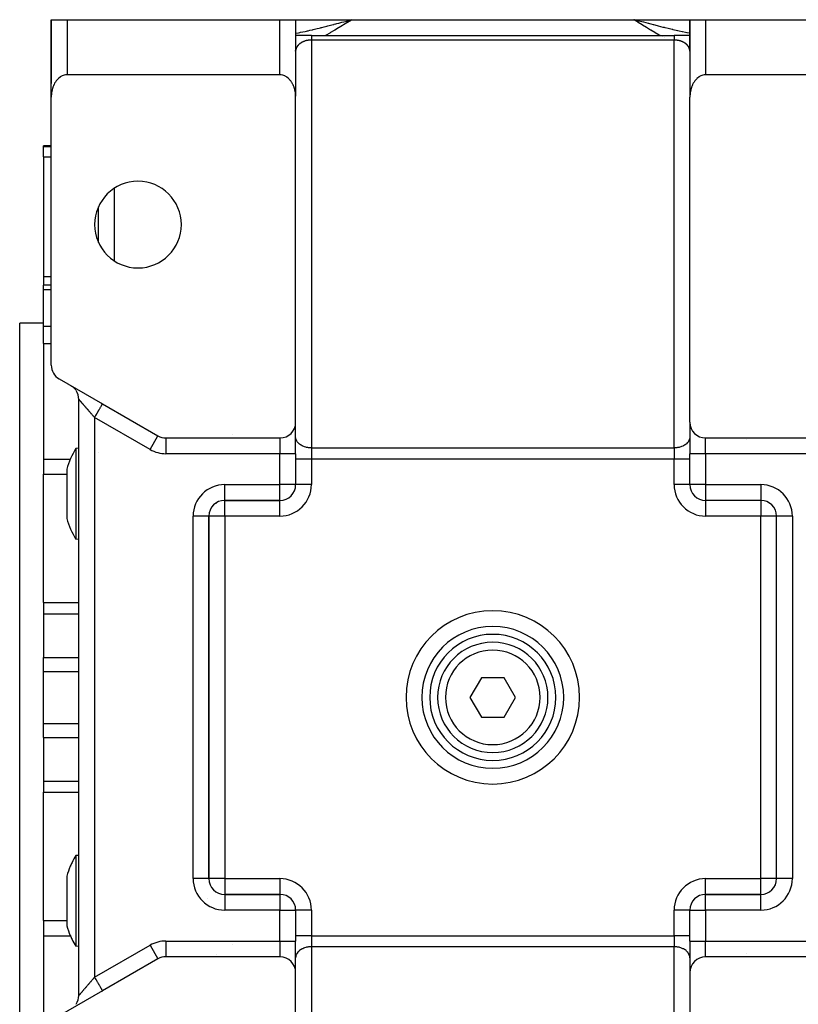
# Model space of a CAD drawing. Units: millimetres. Extents: x 24 to 1104, y -566 to 273.
# Drawn here: x 343 to 442, y 148 to 273 of the extents above; entities that cross this region are included whole.
import ezdxf

# ---------------------------------------------------------------- set-up
doc = ezdxf.new("R2010")
doc.units = ezdxf.units.MM
doc.linetypes.add('DASHED', pattern=[9.652, 8.128, -1.524])
doc.layers.add('nevidi', color=4, linetype='DASHED')

msp = doc.modelspace()

# ---------------------------------------------------------------- linework, layer by layer
at = {"color": 2}
for p, q in [((347, 273), (347, 265)), ((347, 263.3), (347, 273)), ((347, 273), (347, 265)), ((347, 265), (347, 273)), ((347, 273), (347, 273)), ((347, 273), (349, 273)), ((347, 273), (347, 265)), ((349, 273), (376, 273)), ((376, 273), (378, 273)), ((378, 273), (378, 263.3)), ((378, 273), (378, 269)), ((378, 273), (385.1, 273)), ((378, 273), (378, 269)), ((384.47, 272.83), (385.1, 273)), ((384.47, 272.83), (385.1, 273)), ((384.48, 272.81), (385.1, 273)), ((384.48, 272.81), (385.1, 273)), ((384.48, 272.82), (385.1, 273)), ((384.48, 272.82), (385.1, 273)), ((384.48, 272.82), (385.1, 273)), ((384.49, 272.79), (385.1, 273)), ((384.49, 272.8), (385.1, 273)), ((384.49, 272.8), (385.1, 273)), ((384.49, 272.81), (385.1, 273)), ((384.5, 272.78), (385.1, 273)), ((384.5, 272.78), (385.1, 273)), ((384.5, 272.79), (385.1, 273)), ((384.5, 272.79), (385.1, 273)), ((384.51, 272.76), (385.1, 273)), ((384.51, 272.77), (385.1, 273)), ((384.51, 272.77), (385.1, 273)), ((384.51, 272.78), (385.1, 273)), ((384.51, 272.78), (385.1, 273)), ((384.52, 272.75), (385.1, 273)), ((384.52, 272.75), (385.1, 273)), ((384.52, 272.76), (385.1, 273)), ((384.52, 272.76), (385.1, 273)), ((384.52, 272.85), (384.75, 272.91)), ((384.53, 272.73), (385.1, 273)), ((384.53, 272.73), (385.1, 273)), ((384.53, 272.74), (385.1, 273)), ((384.53, 272.74), (385.1, 273)), ((384.54, 272.72), (385.1, 273)), ((384.54, 272.72), (385.1, 273)), ((384.54, 272.73), (385.1, 273)), ((384.54, 272.73), (385.1, 273)), ((384.55, 272.7), (385.1, 273)), ((384.55, 272.7), (385.1, 273)), ((384.55, 272.71), (385.1, 273)), ((384.55, 272.71), (385.1, 273)), ((384.55, 272.71), (385.1, 273)), ((384.55, 272.71), (385.1, 273)), ((384.56, 272.68), (385.1, 273)), ((384.56, 272.69), (385.1, 273)), ((384.56, 272.69), (385.1, 273)), ((384.56, 272.7), (385.1, 273)), ((384.57, 272.67), (385.1, 273)), ((384.57, 272.67), (385.1, 273)), ((384.57, 272.68), (385.1, 273)), ((384.57, 272.68), (385.1, 273)), ((385.01, 272.94), (385.1, 273)), ((385.1, 273), (420.9, 273)), ((421.53, 272.83), (420.9, 273)), ((421.53, 272.83), (420.9, 273)), ((421.52, 272.83), (420.9, 273)), ((421.52, 272.82), (420.9, 273)), ((421.52, 272.82), (420.9, 273)), ((421.52, 272.82), (420.9, 273)), ((421.52, 272.82), (420.9, 273)), ((421.52, 272.81), (420.9, 273)), ((421.51, 272.81), (420.9, 273)), ((421.51, 272.8), (420.9, 273)), ((421.51, 272.8), (420.9, 273)), ((421.51, 272.8), (420.9, 273)), ((421.51, 272.8), (420.9, 273)), ((421.5, 272.79), (420.9, 273)), ((421.5, 272.79), (420.9, 273)), ((421.5, 272.79), (420.9, 273)), ((421.5, 272.78), (420.9, 273)), ((421.5, 272.78), (420.9, 273)), ((421.49, 272.78), (420.9, 273)), ((421.49, 272.78), (420.9, 273)), ((421.49, 272.77), (420.9, 273)), ((421.49, 272.77), (420.9, 273)), ((421.49, 272.77), (420.9, 273)), ((421.48, 272.76), (420.9, 273)), ((421.48, 272.76), (420.9, 273)), ((421.48, 272.75), (420.9, 273)), ((421.48, 272.75), (420.9, 273)), ((421.48, 272.75), (420.9, 273)), ((421.47, 272.75), (420.9, 273)), ((421.47, 272.74), (420.9, 273)), ((421.47, 272.74), (420.9, 273)), ((421.47, 272.73), (420.9, 273)), ((421.47, 272.73), (420.9, 273)), ((421.46, 272.73), (420.9, 273)), ((421.46, 272.73), (420.9, 273)), ((421.46, 272.72), (420.9, 273)), ((421.46, 272.72), (420.9, 273)), ((421.45, 272.71), (420.9, 273)), ((421.45, 272.71), (420.9, 273)), ((421.45, 272.71), (420.9, 273)), ((421.45, 272.7), (420.9, 273)), ((421.45, 272.7), (420.9, 273)), ((421.45, 272.7), (420.9, 273)), ((421.45, 272.7), (420.9, 273)), ((421.44, 272.7), (420.9, 273)), ((421.44, 272.7), (420.9, 273)), ((421.44, 272.69), (420.9, 273)), ((421.44, 272.69), (420.9, 273)), ((421.43, 272.68), (420.9, 273)), ((421.43, 272.68), (420.9, 273)), ((421.43, 272.68), (420.9, 273)), ((421.43, 272.68), (420.9, 273)), ((421.43, 272.67), (420.9, 273)), ((420.9, 273), (428, 273)), ((421.48, 272.85), (420.9, 273)), ((428, 273), (428, 263.3)), ((428, 269), (428, 273)), ((428, 269), (428, 273)), ((428, 273), (430, 273)), ((430, 273), (457, 273)), ((380, 271), (378, 271)), ((378.17, 271), (378.06, 271)), ((378.17, 271), (378.06, 271)), ((380, 271), (426, 271)), ((380, 271), (426, 271)), ((428, 271), (426, 271)), ((428, 269.02), (428, 269.07)), ((347, 263.17), (347, 265)), ((347, 263.17), (347, 265)), ((347, 263.17), (347, 265)), ((347, 263.17), (347, 265)), ((347, 265), (347, 265)), ((376, 266), (349, 266)), ((350.5, 265.95), (350.5, 265.95)), ((350.5, 265.95), (350.5, 265.95)), ((367, 265.95), (367, 265.95)), ((367, 265.95), (367, 265.95)), ((457, 266), (430, 266)), ((347, 229.15), (347, 263.17)), ((378, 221.92), (378, 263.17)), ((428, 221.92), (428, 263.17)), ((378, 262), (378, 262)), ((378, 262), (378, 262)), ((378.02, 262), (378.01, 262)), ((378.01, 262), (378.02, 262)), ((427.98, 262), (427.98, 262)), ((427.98, 262), (427.98, 262)), ((428, 262), (427.99, 262)), ((427.99, 262), (428, 262)), ((428, 262), (428, 262)), ((428, 262), (428, 262)), ((347, 257), (346, 257)), ((346, 256.92), (346, 257)), ((346, 255.61), (346, 256.92)), ((346, 255.61), (346, 240.39)), ((353, 244.73), (353, 249.27)), ((353, 247.74), (353, 247.74)), ((353, 247.74), (353, 247.74)), ((378, 248), (378, 248)), ((427.99, 248), (427.99, 248)), ((428, 248), (428, 248)), ((346, 240.39), (346, 239.3)), ((347, 239.3), (346, 239.3)), ((346, 238.78), (346, 239.3)), ((346, 234.11), (346, 238.78)), ((346, 234.5), (343, 234.5)), ((346, 234.5), (343, 234.5)), ((343, 139.5), (343, 234.5)), ((346, 231.92), (346, 234.11)), ((346, 231.92), (346, 217.24)), ((348, 227.42), (353.5, 224.25)), ((349.5, 226.56), (349.61, 226.49)), ((350.5, 149.18), (350.5, 224.82)), ((350.5, 149.18), (350.5, 224.82)), ((353.33, 224.34), (353.5, 224.25)), ((353.5, 224.25), (360.54, 220.19)), ((378, 217.92), (378, 221.92)), ((378, 217.92), (378, 221.92)), ((428, 221.92), (428, 217.92)), ((428, 221.92), (428, 217.92)), ((360.53, 220.18), (360.54, 220.19)), ((361.54, 219.92), (376, 219.92)), ((361.54, 219.92), (361.54, 219.91)), ((378, 220), (378, 220.07)), ((428, 220.07), (428, 220)), ((430, 219.92), (444.46, 219.92)), ((350.5, 218.61), (350.12, 218.58)), ((353.01, 218.11), (353.01, 218.11)), ((378, 217.92), (378, 214.01)), ((378, 217.92), (378, 214.01)), ((428, 214.01), (428, 217.92)), ((428, 214.01), (428, 217.92)), ((346, 217.24), (346, 215.33)), ((346, 199.05), (346, 215.33)), ((348.96, 215.98), (348.96, 214.04)), ((348.96, 214.04), (348.96, 209.69)), ((378, 214), (378, 214)), ((428, 214), (428, 214)), ((428, 214), (428, 214)), ((369, 212), (376, 212)), ((376, 212), (369, 212)), ((369, 212), (369, 212)), ((376, 212), (376, 212)), ((437, 212), (430, 212)), ((430, 212), (430, 212)), ((437, 212), (430, 212)), ((430, 212), (430, 212)), ((437, 212), (437, 212)), ((367, 164), (367, 210)), ((367, 210), (367, 210)), ((367, 210), (367, 164)), ((367, 210), (367, 210)), ((439, 164), (439, 210)), ((439, 210), (439, 210)), ((439, 164), (439, 210)), ((439, 210), (439, 210)), ((350.5, 207.05), (350.12, 207.08)), ((346, 199.05), (346, 197.62)), ((346, 197.62), (346, 192.08)), ((346, 190.3), (346, 192.08)), ((346, 183.7), (346, 190.3)), ((394.94, 191), (394.94, 191)), ((397.26, 191), (397.26, 191)), ((398.53, 191), (398.53, 191)), ((411.06, 191), (411.06, 191)), ((401.56, 189.5), (400.11, 187)), ((404.44, 189.5), (401.56, 189.5)), ((405.89, 187), (404.44, 189.5)), ((400.11, 187), (401.56, 184.5)), ((404.44, 184.5), (405.89, 187)), ((346, 181.92), (346, 183.7)), ((401.56, 184.5), (404.44, 184.5)), ((394.94, 183), (394.94, 183)), ((411.06, 183), (411.06, 183)), ((346, 181.92), (346, 176.38)), ((346, 176.38), (346, 174.95)), ((346, 158.67), (346, 174.95)), ((350.5, 166.95), (350.12, 166.92)), ((350.5, 166.95), (350.12, 166.92)), ((348.96, 164.31), (348.96, 159.96)), ((439, 164), (439, 164)), ((366.83, 161.51), (366.83, 161.51)), ((376, 162), (369, 162)), ((376, 162), (369, 162)), ((369, 162), (376, 162)), ((369, 162), (369, 162)), ((376, 162), (376, 162)), ((376, 162), (376, 162)), ((430, 162), (437, 162)), ((430, 162), (430, 162)), ((437, 162), (430, 162)), ((430, 162), (437, 162)), ((437, 162), (437, 162)), ((348.96, 159.96), (348.96, 158.02)), ((378, 160), (378, 156.08)), ((378, 160), (378, 156.08)), ((378, 160), (378, 160)), ((378, 160), (378, 160)), ((428, 156.08), (428, 160)), ((428, 156.08), (428, 160)), ((428, 160), (428, 160)), ((346, 158.67), (346, 156.76)), ((346, 156.76), (346, 142.08)), ((350.5, 155.39), (350.12, 155.42)), ((350.5, 155.39), (350.12, 155.42)), ((378, 152.08), (378, 156.08)), ((378, 152.08), (378, 156.08)), ((428, 156.08), (428, 152.08)), ((428, 156.08), (428, 152.08)), ((360.54, 153.81), (353.5, 149.75)), ((360.53, 153.82), (360.54, 153.81)), ((361.54, 154.09), (361.54, 154.08)), ((376, 154.08), (361.54, 154.08)), ((378, 154), (378, 153.93)), ((428, 153.93), (428, 154)), ((444.46, 154.08), (430, 154.08)), ((378, 110.83), (378, 152.08)), ((428, 152.08), (428, 110.83)), ((353.5, 149.75), (348, 146.58)), ((353.5, 149.75), (353.4, 149.69))]:
    msp.add_line(p, q, dxfattribs=at)
for points in [[(378, 269.07), (378, 269.06), (378, 269.04), (378, 269.03), (378, 269.01), (378, 269)], [(428, 269), (428, 269.02), (428, 269.03), (428, 269.05), (428, 269.06), (428, 269.07)], [(349, 266), (348.91, 266), (348.82, 265.99), (348.64, 265.95), (348.64, 265.95), (348.38, 265.86), (348.31, 265.83), (348.15, 265.73), (348.13, 265.72), (347.9, 265.53), (347.87, 265.51), (347.75, 265.37), (347.68, 265.3), (347.63, 265.23), (347.53, 265.08), (347.49, 265.03), (347.43, 264.93), (347.35, 264.77), (347.33, 264.73), (347.27, 264.6), (347.21, 264.43), (347.2, 264.4), (347.15, 264.26), (347.11, 264.08), (347.1, 264.05), (347.07, 263.9), (347.04, 263.72), (347.03, 263.68), (347.02, 263.54), (347, 263.35), (347, 263.3), (347, 263.17)], [(378, 263.17), (378, 263.3), (378, 263.35), (377.98, 263.54), (377.97, 263.68), (377.96, 263.72), (377.93, 263.9), (377.9, 264.05), (377.89, 264.08), (377.85, 264.26), (377.8, 264.4), (377.79, 264.43), (377.73, 264.6), (377.67, 264.73), (377.65, 264.77), (377.57, 264.93), (377.51, 265.03), (377.47, 265.08), (377.37, 265.23), (377.32, 265.3), (377.25, 265.37), (377.13, 265.51), (377.1, 265.53), (376.87, 265.72), (376.85, 265.73), (376.69, 265.83), (376.62, 265.86), (376.36, 265.95), (376.36, 265.95), (376.18, 265.99), (376.09, 266), (376, 266)], [(430, 266), (429.91, 266), (429.82, 265.99), (429.64, 265.95), (429.64, 265.95), (429.38, 265.86), (429.31, 265.83), (429.15, 265.73), (429.13, 265.72), (428.9, 265.53), (428.87, 265.51), (428.75, 265.37), (428.68, 265.3), (428.63, 265.23), (428.53, 265.08), (428.49, 265.03), (428.43, 264.93), (428.35, 264.77), (428.33, 264.73), (428.27, 264.6), (428.21, 264.43), (428.2, 264.4), (428.15, 264.26), (428.11, 264.08), (428.1, 264.05), (428.07, 263.9), (428.04, 263.72), (428.03, 263.68), (428.02, 263.54), (428, 263.35), (428, 263.3), (428, 263.17)], [(350.12, 218.58), (350.12, 218.57), (350.12, 218.53), (350.12, 218.38), (350.12, 218.28), (350.12, 218.22), (350.12, 218.13), (350.12, 217.79), (350.12, 217.46), (350.12, 217.36), (350.12, 217.02), (350.12, 216.85), (350.12, 216.49), (350.12, 216.27), (350.12, 215.64), (350.12, 215.36), (350.12, 215.03)], [(350.12, 215.03), (350.12, 214.95), (350.12, 214.69), (350.12, 214.22), (350.12, 213.47), (350.12, 213.38), (350.12, 212.71), (350.12, 212.66), (350.12, 211.97), (350.12, 211.95), (350.12, 211.21), (350.12, 210.49), (350.12, 210.43), (350.12, 210.27), (350.12, 209.82), (350.12, 209.2), (350.12, 208.96), (350.12, 208.77)], [(350.12, 208.77), (350.12, 208.58), (350.12, 208.3), (350.12, 208.1), (350.12, 207.87), (350.12, 207.53), (350.12, 207.52), (350.12, 207.28), (350.12, 207.18), (350.12, 207.13), (350.12, 207.09), (350.12, 207.08), (350.12, 207.09)], [(350.12, 166.92), (350.12, 166.91), (350.12, 166.87), (350.12, 166.82), (350.12, 166.72), (350.12, 166.48), (350.12, 166.15), (350.12, 165.9), (350.12, 165.73), (350.12, 165.42), (350.12, 165.23), (350.12, 165.04), (350.12, 164.67), (350.12, 164.04), (350.12, 163.73), (350.12, 163.57), (350.12, 163.37), (350.12, 162.66), (350.12, 162.03), (350.12, 161.92), (350.12, 161.34), (350.12, 161.17), (350.12, 160.62), (350.12, 160.42), (350.12, 159.68), (350.12, 159.31), (350.12, 158.97)], [(350.12, 158.97), (350.12, 158.64), (350.12, 158.29), (350.12, 157.67), (350.12, 157.51), (350.12, 157.1), (350.12, 156.98), (350.12, 156.61), (350.12, 156.54), (350.12, 156.19), (350.12, 155.86), (350.12, 155.78), (350.12, 155.72), (350.12, 155.62), (350.12, 155.47), (350.12, 155.43), (350.12, 155.42)]]:
    msp.add_lwpolyline(points, dxfattribs=at)
for centre, radius, start, end in [((376, 269), 2, 0, 2.6934), ((430, 269), 2, 177.3066, 180), ((349, 265), 2, 180, 182.6934), ((358, 247), 5.5, 0, 180), ((358, 247), 5.5, 180, 360), ((349, 229.15), 2, 180, 240), ((348.5, 224.82), 2, 54.8759, 56.451), ((348.5, 224.82), 2, 49.4418, 53.8778), ((348.5, 224.82), 2, 34.9984, 49.4274), ((348.5, 224.82), 2, 0, 33.8869), ((376, 221.92), 2, 270, 0), ((430, 221.92), 2, 180, 270), ((361.54, 221.92), 2, 240, 270), ((359.5, 212.83), 11, 148.5234, 163.3797), ((376, 214), 2, 270, 360), ((430, 214), 2, 180, 270), ((369, 210), 2, 90, 180), ((437, 210), 2, 0, 90), ((359.5, 212.83), 11, 196.6203, 211.4766), ((403, 187), 9, 90, 270), ((403, 187), 8, 90, 270), ((403, 187), 9, 270, 90), ((403, 187), 8, 270, 90), ((403, 187), 7, 90, 270), ((403, 187), 7, 270, 90), ((359.5, 161.17), 11, 148.5231, 153.6067), ((359.5, 161.17), 11, 156.4466, 163.3797), ((359.5, 161.17), 11, 153.6067, 156.4466), ((369, 164), 2, 180, 270), ((437, 164), 2, 270, 0), ((376, 160), 2, 0, 90), ((430, 160), 2, 90, 180), ((359.5, 161.17), 11, 196.6203, 203.5534), ((359.5, 161.17), 11, 203.5534, 206.3933), ((359.5, 161.17), 11, 206.3933, 211.4769), ((361.54, 152.08), 2, 90, 120), ((376, 152.08), 2, 0, 90), ((430, 152.08), 2, 90, 180), ((348.5, 149.18), 2, 326.1134, 0)]:
    msp.add_arc(centre, radius, start, end, dxfattribs=at)
at = {"layer": 'nevidi', "color": 7, "linetype": 'Continuous'}
for p, q in [((349, 273), (349, 266)), ((376, 266), (376, 273)), ((384.75, 272.91), (385.1, 273)), ((430, 273), (430, 266)), ((380, 270.41), (380, 218.65)), ((426, 270.41), (380, 270.41)), ((424.27, 270.97), (424.27, 270.97)), ((424.53, 270.83), (424.53, 270.83)), ((424.78, 270.7), (424.78, 270.7)), ((426, 218.65), (426, 270.41)), ((378.09, 269.42), (378.09, 269.42)), ((349.5, 265.95), (349.5, 265.95)), ((369, 265.95), (369, 265.95)), ((378, 264), (378, 264)), ((378.01, 264), (378.01, 264)), ((427.97, 264), (427.97, 264)), ((427.98, 264), (427.98, 264)), ((427.99, 264), (428, 264)), ((427.99, 264), (427.99, 264)), ((428, 264), (428, 264)), ((346, 256.92), (347, 256.92)), ((346, 255.61), (347, 255.61)), ((355, 251.6), (355, 242.4)), ((353, 248.53), (353, 248.53)), ((353, 247.67), (353, 247.67)), ((353, 246.84), (353, 246.84)), ((346, 240.39), (347, 240.39)), ((346, 238.78), (347, 238.78)), ((346, 234.11), (347, 234.11)), ((346, 231.92), (347, 231.92)), ((352.5, 222.52), (352.5, 151.48)), ((359.54, 218.45), (352.5, 222.52)), ((359.54, 218.45), (360.53, 220.18)), ((361.54, 219.91), (361.54, 217.92)), ((370, 220.35), (370, 220.35)), ((376, 219.92), (376, 217.92)), ((430, 217.92), (430, 219.92)), ((435.13, 219.78), (435.13, 219.78)), ((376, 217.92), (361.54, 217.92)), ((376, 214), (376, 217.92)), ((378, 217.92), (376, 217.92)), ((380, 218.65), (426, 218.65)), ((380, 218.65), (380, 217.24)), ((426, 218.65), (426, 217.24)), ((430, 217.92), (428, 217.92)), ((430, 217.92), (430, 214)), ((444.46, 217.92), (430, 217.92)), ((346, 217.24), (349.43, 217.24)), ((380, 217.24), (378, 217.24)), ((380, 217.24), (380, 214)), ((426, 217.24), (380, 217.24)), ((426, 214), (426, 217.24)), ((428, 217.24), (426, 217.24)), ((346, 215.33), (348.96, 215.33)), ((369, 214), (376, 214)), ((369, 212), (369, 214)), ((376, 212), (376, 214)), ((378, 214), (376, 214)), ((380, 214), (378, 214)), ((428, 214), (426, 214)), ((430, 214), (428, 214)), ((430, 214), (437, 214)), ((430, 214), (430, 212)), ((437, 214), (437, 212)), ((367.94, 211.69), (367.94, 211.7)), ((367.94, 211.6), (367.94, 211.65)), ((369, 210), (369, 212)), ((369.48, 212), (369.48, 212)), ((376, 210), (376, 212)), ((430, 212), (430, 210)), ((436.52, 212), (436.52, 212)), ((437, 212), (437, 210)), ((438.06, 211.7), (438.06, 211.69)), ((365, 164), (365, 210)), ((367, 210), (365, 210)), ((369, 210), (367, 210)), ((369, 210), (369, 164)), ((376, 210), (369, 210)), ((437, 210), (430, 210)), ((437, 164), (437, 210)), ((439, 210), (437, 210)), ((441, 210), (439, 210)), ((441, 210), (441, 164)), ((346, 199.05), (350.5, 199.05)), ((346, 197.62), (350.5, 197.62)), ((352.46, 198.22), (352.47, 198.23)), ((346, 192.08), (350.5, 192.08)), ((346, 190.3), (350.5, 190.3)), ((346, 183.7), (350.5, 183.7)), ((346, 181.92), (350.5, 181.92)), ((346, 176.38), (350.5, 176.38)), ((346, 174.95), (350.5, 174.95)), ((367, 164), (365, 164)), ((369, 164), (367, 164)), ((369, 164), (376, 164)), ((369, 164), (369, 162)), ((376, 164), (376, 162)), ((430, 164), (437, 164)), ((430, 162), (430, 164)), ((439, 164), (437, 164)), ((437, 162), (437, 164)), ((441, 164), (439, 164)), ((367.94, 162.31), (367.94, 162.31)), ((369, 162), (369, 160)), ((376, 162), (376, 160)), ((430, 160), (430, 162)), ((437, 160), (437, 162)), ((438.06, 162.31), (438.06, 162.31)), ((376, 160), (369, 160)), ((376, 156.08), (376, 160)), ((376, 160), (378, 160)), ((380, 160), (378, 160)), ((380, 160), (380, 156.76)), ((426, 156.76), (426, 160)), ((428, 160), (426, 160)), ((428, 160), (430, 160)), ((430, 160), (430, 156.08)), ((437, 160), (430, 160)), ((346, 158.67), (348.96, 158.67)), ((346, 156.76), (349.43, 156.76)), ((380, 156.76), (378, 156.76)), ((380, 156.76), (426, 156.76)), ((380, 156.76), (380, 155.35)), ((426, 156.76), (426, 155.35)), ((428, 156.76), (426, 156.76)), ((352.5, 151.48), (359.54, 155.55)), ((359.54, 155.55), (360.53, 153.82)), ((361.54, 156.08), (376, 156.08)), ((361.54, 156.08), (361.54, 154.09)), ((369.97, 155.67), (369.97, 155.67)), ((376, 156.08), (376, 154.08)), ((376, 156.08), (378, 156.08)), ((380, 155.35), (380, 103.59)), ((426, 155.35), (380, 155.35)), ((426, 103.59), (426, 155.35)), ((428, 156.08), (430, 156.08)), ((430, 154.08), (430, 156.08)), ((430, 156.08), (444.46, 156.08)), ((367.94, 154.39), (367.94, 154.39)), ((435.22, 154.46), (435.22, 154.46)), ((355, 150.62), (355, 150.62))]:
    msp.add_line(p, q, dxfattribs=at)
for points in [[(378, 271.28), (378.01, 271.29), (378.34, 271.35), (378.54, 271.39), (378.6, 271.4), (378.93, 271.46), (379.19, 271.52), (379.36, 271.56), (379.52, 271.59), (379.57, 271.6), (379.78, 271.65), (380.12, 271.73), (380.23, 271.76), (380.39, 271.79), (380.73, 271.88), (381, 271.94), (381.15, 271.98), (381.24, 272), (381.34, 272.03), (381.61, 272.09), (381.96, 272.18), (382.1, 272.22), (382.23, 272.25), (382.58, 272.34), (382.86, 272.41), (382.89, 272.42), (383.08, 272.47), (383.21, 272.5), (383.48, 272.57), (383.84, 272.67), (384.09, 272.73), (384.11, 272.74), (384.47, 272.83), (384.52, 272.85)], [(385.1, 273), (385.01, 272.94), (384.57, 272.67), (384.48, 272.61), (384.05, 272.33), (383.95, 272.28), (383.51, 272.01), (383.42, 271.95), (382.97, 271.68), (382.88, 271.63), (382.43, 271.36), (382.34, 271.31), (381.88, 271.05), (381.78, 271)], [(424.22, 271), (424.14, 271.04), (424.12, 271.05), (423.59, 271.35), (423.56, 271.37), (423.04, 271.67), (423.02, 271.68), (422.51, 271.99), (422.48, 272.01), (421.97, 272.32), (421.95, 272.34), (421.44, 272.65), (421.42, 272.67), (420.92, 272.99), (420.9, 273)], [(428, 271.28), (427.64, 271.35), (427.62, 271.35), (427.46, 271.39), (427.06, 271.47), (427.03, 271.47), (426.64, 271.56), (426.47, 271.59), (426.44, 271.6), (426.43, 271.6), (425.87, 271.73), (425.84, 271.74), (425.77, 271.76), (425.26, 271.88), (425.24, 271.88), (424.85, 271.98), (424.76, 272), (424.65, 272.03), (424.62, 272.03), (424.04, 272.18), (424.01, 272.19), (423.9, 272.22), (423.41, 272.34), (423.39, 272.35), (423.11, 272.42), (422.92, 272.47), (422.79, 272.5), (422.76, 272.51), (422.16, 272.67), (422.13, 272.67), (421.91, 272.73), (421.53, 272.83), (421.5, 272.84), (421.48, 272.85)], [(379.17, 270.29), (379.15, 270.28), (379.13, 270.27), (379.11, 270.27), (379.1, 270.26), (379.06, 270.25), (379.05, 270.24), (379.01, 270.23), (379, 270.22), (378.96, 270.21), (378.94, 270.2), (378.91, 270.18), (378.89, 270.18), (378.89, 270.18), (378.86, 270.16), (378.85, 270.16), (378.82, 270.14), (378.8, 270.13), (378.77, 270.12), (378.76, 270.11), (378.73, 270.09), (378.72, 270.09), (378.69, 270.07), (378.68, 270.06), (378.68, 270.06), (378.65, 270.04), (378.64, 270.04), (378.61, 270.02), (378.6, 270.01), (378.57, 269.99), (378.56, 269.98), (378.54, 269.97), (378.53, 269.96), (378.51, 269.94), (378.5, 269.93), (378.49, 269.93), (378.47, 269.91), (378.46, 269.91), (378.44, 269.89), (378.43, 269.88), (378.41, 269.86), (378.4, 269.85), (378.38, 269.83), (378.37, 269.82), (378.35, 269.8), (378.35, 269.8), (378.33, 269.78), (378.33, 269.77), (378.32, 269.77), (378.3, 269.75), (378.3, 269.74), (378.28, 269.72), (378.27, 269.71), (378.26, 269.69), (378.25, 269.68), (378.23, 269.66), (378.23, 269.66), (378.21, 269.63), (378.21, 269.63), (378.2, 269.61), (378.19, 269.6), (378.19, 269.6), (378.17, 269.57), (378.17, 269.57), (378.15, 269.55), (378.15, 269.54), (378.14, 269.52), (378.13, 269.51), (378.12, 269.49), (378.12, 269.48), (378.11, 269.46), (378.1, 269.45), (378.1, 269.44), (378.09, 269.43), (378.09, 269.42), (378.08, 269.4), (378.08, 269.39), (378.07, 269.37), (378.07, 269.36), (378.06, 269.34), (378.06, 269.33), (378.05, 269.31), (378.05, 269.3), (378.04, 269.28), (378.04, 269.27), (378.03, 269.25), (378.03, 269.25), (378.03, 269.24), (378.02, 269.22), (378.02, 269.21), (378.02, 269.19), (378.02, 269.18), (378.01, 269.16), (378.01, 269.15), (378.01, 269.13), (378.01, 269.12), (378, 269.1), (378, 269.09), (378, 269.07), (378, 269.07)], [(379.33, 270.33), (379.28, 270.32), (379.27, 270.32), (379.22, 270.3), (379.21, 270.3)], [(380, 270.41), (379.95, 270.41), (379.93, 270.41), (379.91, 270.41), (379.88, 270.41), (379.86, 270.41), (379.81, 270.41), (379.79, 270.41), (379.74, 270.4), (379.72, 270.4), (379.67, 270.39), (379.65, 270.39), (379.64, 270.39), (379.6, 270.39), (379.59, 270.38), (379.54, 270.38), (379.52, 270.37), (379.47, 270.36), (379.46, 270.36), (379.41, 270.35), (379.39, 270.35), (379.38, 270.34), (379.35, 270.34)], [(380, 271), (380, 271), (380, 271), (380, 270.99), (380, 270.99), (380, 270.98), (380, 270.97), (380, 270.97), (380, 270.95), (380, 270.94), (380, 270.93), (380, 270.91), (380, 270.91), (380, 270.87), (380, 270.87), (380, 270.83), (380, 270.82), (380, 270.82), (380, 270.77), (380, 270.76), (380, 270.71), (380, 270.71), (380, 270.7), (380, 270.64), (380, 270.63), (380, 270.56), (380, 270.56), (380, 270.55), (380, 270.48), (380, 270.47), (380, 270.41)], [(426, 271), (426, 271), (426, 271), (426, 270.99), (426, 270.99), (426, 270.98), (426, 270.97), (426, 270.97), (426, 270.95), (426, 270.94), (426, 270.93), (426, 270.91), (426, 270.91), (426, 270.87), (426, 270.87), (426, 270.83), (426, 270.83), (426, 270.82), (426, 270.77), (426, 270.77), (426, 270.71), (426, 270.71), (426, 270.7), (426, 270.64), (426, 270.64), (426, 270.56), (426, 270.56), (426, 270.55), (426, 270.48), (426, 270.48), (426, 270.41)], [(426.23, 270.41), (426.21, 270.41), (426.16, 270.41), (426.14, 270.41), (426.09, 270.41), (426.08, 270.41), (426.07, 270.41), (426.01, 270.41), (426, 270.41)], [(428, 269.07), (428, 269.08), (428, 269.09), (427.99, 269.11), (427.99, 269.12), (427.99, 269.14), (427.99, 269.15), (427.99, 269.17), (427.98, 269.18), (427.98, 269.2), (427.98, 269.21), (427.97, 269.23), (427.97, 269.24), (427.97, 269.25), (427.97, 269.26), (427.96, 269.27), (427.96, 269.29), (427.95, 269.3), (427.95, 269.32), (427.94, 269.33), (427.94, 269.35), (427.93, 269.36), (427.93, 269.38), (427.92, 269.39), (427.91, 269.41), (427.91, 269.42), (427.9, 269.44), (427.9, 269.44), (427.9, 269.45), (427.89, 269.47), (427.88, 269.48), (427.87, 269.5), (427.87, 269.51), (427.85, 269.53), (427.85, 269.54), (427.84, 269.56), (427.83, 269.57), (427.82, 269.59), (427.81, 269.6), (427.8, 269.61), (427.8, 269.62), (427.79, 269.63), (427.78, 269.65), (427.77, 269.66), (427.76, 269.68), (427.75, 269.68), (427.73, 269.7), (427.73, 269.71), (427.71, 269.73), (427.7, 269.74), (427.69, 269.76), (427.68, 269.77), (427.67, 269.78), (427.66, 269.79), (427.65, 269.8), (427.63, 269.82), (427.63, 269.82), (427.6, 269.84), (427.6, 269.85), (427.57, 269.87), (427.57, 269.88), (427.54, 269.9), (427.54, 269.91), (427.51, 269.93), (427.51, 269.93), (427.5, 269.93), (427.48, 269.95), (427.47, 269.96), (427.45, 269.98), (427.44, 269.98), (427.41, 270), (427.4, 270.01), (427.37, 270.03), (427.36, 270.04), (427.33, 270.06), (427.32, 270.06), (427.32, 270.06), (427.29, 270.08), (427.28, 270.09), (427.25, 270.1), (427.24, 270.11), (427.21, 270.13), (427.2, 270.13), (427.16, 270.15), (427.15, 270.16), (427.12, 270.17), (427.11, 270.18), (427.11, 270.18), (427.07, 270.2), (427.06, 270.2), (427.02, 270.22), (427, 270.22), (426.97, 270.24), (426.95, 270.24), (426.91, 270.26), (426.9, 270.26), (426.87, 270.27), (426.86, 270.28), (426.85, 270.28), (426.81, 270.29), (426.79, 270.3), (426.75, 270.31), (426.73, 270.32), (426.69, 270.33), (426.67, 270.33), (426.62, 270.34), (426.62, 270.34), (426.61, 270.35), (426.56, 270.36), (426.54, 270.36), (426.5, 270.37), (426.48, 270.37), (426.43, 270.38), (426.41, 270.38), (426.37, 270.39), (426.36, 270.39), (426.35, 270.39), (426.3, 270.4), (426.28, 270.4), (426.23, 270.41)], [(347, 264.92), (347, 264.89), (347, 264.92)], [(352.5, 222.52), (352.46, 222.56), (352.45, 222.58), (352.4, 222.63), (352.38, 222.65), (352.33, 222.71), (352.32, 222.73), (352.31, 222.73), (352.27, 222.78), (352.25, 222.8), (352.21, 222.85), (352.19, 222.87), (352.14, 222.93), (352.13, 222.95), (352.08, 223), (352.06, 223.02), (352.05, 223.04), (352.02, 223.07), (352, 223.09), (351.95, 223.15), (351.94, 223.17), (351.89, 223.22), (351.87, 223.24), (351.83, 223.29), (351.81, 223.31), (351.79, 223.33), (351.77, 223.36), (351.75, 223.38), (351.71, 223.43), (351.69, 223.45), (351.65, 223.5), (351.63, 223.52), (351.59, 223.57), (351.57, 223.59), (351.55, 223.62), (351.53, 223.64), (351.51, 223.66), (351.47, 223.71), (351.45, 223.72), (351.41, 223.77), (351.4, 223.79), (351.36, 223.84), (351.34, 223.85), (351.32, 223.88), (351.3, 223.9), (351.29, 223.92), (351.25, 223.96), (351.23, 223.98), (351.19, 224.03), (351.18, 224.04), (351.14, 224.09), (351.13, 224.1), (351.11, 224.11), (351.09, 224.14), (351.08, 224.16), (351.04, 224.2), (351.03, 224.22), (350.99, 224.26), (350.98, 224.27), (350.94, 224.31), (350.93, 224.32), (350.93, 224.32), (350.9, 224.36), (350.89, 224.38), (350.86, 224.41), (350.85, 224.42), (350.82, 224.46), (350.81, 224.47), (350.78, 224.5), (350.78, 224.5), (350.77, 224.52), (350.74, 224.55), (350.73, 224.56), (350.71, 224.59), (350.7, 224.6), (350.67, 224.62), (350.67, 224.63), (350.66, 224.64), (350.64, 224.66), (350.64, 224.67), (350.62, 224.69), (350.61, 224.7), (350.59, 224.72), (350.58, 224.73), (350.57, 224.74), (350.57, 224.75), (350.56, 224.75), (350.55, 224.77), (350.55, 224.77), (350.53, 224.79), (350.53, 224.79), (350.52, 224.8), (350.52, 224.8), (350.52, 224.8), (350.51, 224.81), (350.51, 224.81), (350.5, 224.82), (350.5, 224.82), (350.5, 224.82), (350.5, 224.82), (350.5, 224.82)], [(352.5, 222.52), (352.52, 222.56), (352.59, 222.68), (352.59, 222.68), (352.65, 222.78), (352.72, 222.89), (352.73, 222.91), (352.77, 222.99), (352.84, 223.1), (352.85, 223.13), (352.89, 223.19), (352.95, 223.3), (352.98, 223.34), (353, 223.39), (353.06, 223.49), (353.09, 223.54), (353.11, 223.57), (353.16, 223.66), (353.19, 223.72), (353.2, 223.73), (353.25, 223.81), (353.28, 223.87), (353.29, 223.88), (353.33, 223.95), (353.36, 224), (353.36, 224), (353.39, 224.06), (353.42, 224.1), (353.42, 224.11), (353.44, 224.15), (353.46, 224.18), (353.46, 224.19), (353.48, 224.21), (353.49, 224.22), (353.49, 224.23), (353.5, 224.24), (353.5, 224.25), (353.5, 224.25)], [(380, 218.65), (379.91, 218.65), (379.81, 218.66), (379.64, 218.67), (379.55, 218.69), (379.38, 218.72), (379.29, 218.74), (379.13, 218.79), (379.05, 218.82), (378.9, 218.89), (378.82, 218.92), (378.68, 219), (378.61, 219.05), (378.49, 219.14), (378.43, 219.19), (378.33, 219.29), (378.28, 219.34), (378.2, 219.45), (378.16, 219.51), (378.1, 219.63), (378.07, 219.69), (378.03, 219.81), (378.02, 219.88), (378, 220)], [(428, 220), (427.98, 219.88), (427.97, 219.81), (427.93, 219.69), (427.9, 219.63), (427.84, 219.51), (427.8, 219.45), (427.72, 219.34), (427.67, 219.29), (427.57, 219.19), (427.51, 219.14), (427.39, 219.05), (427.32, 219), (427.18, 218.92), (427.1, 218.89), (426.95, 218.82), (426.87, 218.79), (426.71, 218.74), (426.62, 218.72), (426.45, 218.69), (426.36, 218.67), (426.19, 218.66), (426.09, 218.65), (426, 218.65)], [(380, 155.35), (379.91, 155.35), (379.81, 155.34), (379.64, 155.33), (379.55, 155.31), (379.38, 155.28), (379.29, 155.26), (379.13, 155.21), (379.05, 155.18), (378.9, 155.11), (378.82, 155.08), (378.68, 155), (378.61, 154.95), (378.49, 154.86), (378.43, 154.81), (378.33, 154.71), (378.28, 154.66), (378.2, 154.55), (378.16, 154.49), (378.1, 154.37), (378.07, 154.31), (378.03, 154.19), (378.02, 154.12), (378, 154)], [(428, 154), (427.98, 154.12), (427.97, 154.19), (427.93, 154.31), (427.9, 154.37), (427.84, 154.49), (427.8, 154.55), (427.72, 154.66), (427.67, 154.71), (427.57, 154.81), (427.51, 154.86), (427.39, 154.95), (427.32, 155), (427.18, 155.08), (427.1, 155.11), (426.95, 155.18), (426.87, 155.21), (426.71, 155.26), (426.62, 155.28), (426.45, 155.31), (426.36, 155.33), (426.19, 155.34), (426.09, 155.35), (426, 155.35)], [(352.5, 151.48), (352.48, 151.46), (352.46, 151.44), (352.42, 151.39), (352.4, 151.37), (352.35, 151.31), (352.33, 151.29), (352.31, 151.27), (352.29, 151.24), (352.27, 151.22), (352.22, 151.17), (352.21, 151.15), (352.16, 151.09), (352.14, 151.07), (352.1, 151.02), (352.08, 151), (352.05, 150.96), (352.03, 150.94), (352.02, 150.93), (351.97, 150.87), (351.95, 150.85), (351.91, 150.8), (351.89, 150.78), (351.84, 150.73), (351.83, 150.71), (351.79, 150.67), (351.78, 150.66), (351.77, 150.64), (351.72, 150.59), (351.71, 150.57), (351.66, 150.52), (351.65, 150.5), (351.6, 150.45), (351.59, 150.43), (351.55, 150.38), (351.54, 150.38), (351.53, 150.36), (351.48, 150.31), (351.47, 150.29), (351.43, 150.25), (351.41, 150.23), (351.37, 150.18), (351.36, 150.16), (351.32, 150.12), (351.31, 150.12), (351.3, 150.1), (351.26, 150.05), (351.25, 150.04), (351.21, 149.99), (351.19, 149.97), (351.15, 149.93), (351.14, 149.91), (351.11, 149.89), (351.1, 149.87), (351.09, 149.86), (351.05, 149.81), (351.04, 149.8), (351, 149.76), (350.99, 149.74), (350.96, 149.7), (350.94, 149.69), (350.93, 149.68), (350.91, 149.65), (350.9, 149.64), (350.87, 149.6), (350.86, 149.59), (350.83, 149.55), (350.82, 149.54), (350.79, 149.51), (350.78, 149.5), (350.78, 149.5), (350.75, 149.46), (350.74, 149.45), (350.71, 149.42), (350.71, 149.41), (350.68, 149.39), (350.67, 149.38), (350.66, 149.36), (350.65, 149.35), (350.64, 149.34), (350.62, 149.32), (350.62, 149.31), (350.6, 149.29), (350.59, 149.28), (350.57, 149.26), (350.57, 149.26), (350.57, 149.25), (350.55, 149.24), (350.55, 149.23), (350.54, 149.22), (350.53, 149.21), (350.52, 149.2), (350.52, 149.2), (350.52, 149.2), (350.51, 149.19), (350.51, 149.19), (350.51, 149.18), (350.5, 149.18), (350.5, 149.18), (350.5, 149.18), (350.5, 149.18)], [(352.5, 151.48), (352.53, 151.42), (352.59, 151.32), (352.59, 151.32), (352.66, 151.21), (352.72, 151.11), (352.73, 151.09), (352.78, 150.99), (352.84, 150.9), (352.85, 150.87), (352.9, 150.79), (352.95, 150.7), (352.98, 150.66), (353.01, 150.6), (353.06, 150.51), (353.09, 150.46), (353.12, 150.42), (353.16, 150.34), (353.19, 150.28), (353.21, 150.25), (353.25, 150.19), (353.28, 150.13), (353.29, 150.11), (353.33, 150.05), (353.36, 150), (353.36, 149.99), (353.39, 149.94), (353.42, 149.89), (353.44, 149.85), (353.46, 149.82), (353.46, 149.81), (353.48, 149.79), (353.49, 149.77), (353.49, 149.77), (353.5, 149.76), (353.5, 149.75), (353.5, 149.75)]]:
    msp.add_lwpolyline(points, dxfattribs=at)
for centre, radius, start, end in [((361.54, 221.92), 4, 240, 270), ((369, 210), 4, 90, 180), ((376, 214), 4, 270, 360), ((430, 214), 4, 180, 270), ((437, 210), 4, 0, 90), ((403, 187), 11, 90, 270), ((403, 187), 11, 270, 90), ((403, 187), 6, 90, 270), ((403, 187), 6, 270, 90), ((369, 164), 4, 180, 270), ((376, 160), 4, 0, 90), ((430, 160), 4, 90, 180), ((437, 164), 4, 270, 0), ((361.54, 152.08), 4, 90, 120)]:
    msp.add_arc(centre, radius, start, end, dxfattribs=at)

doc.saveas('drawing.dxf')
